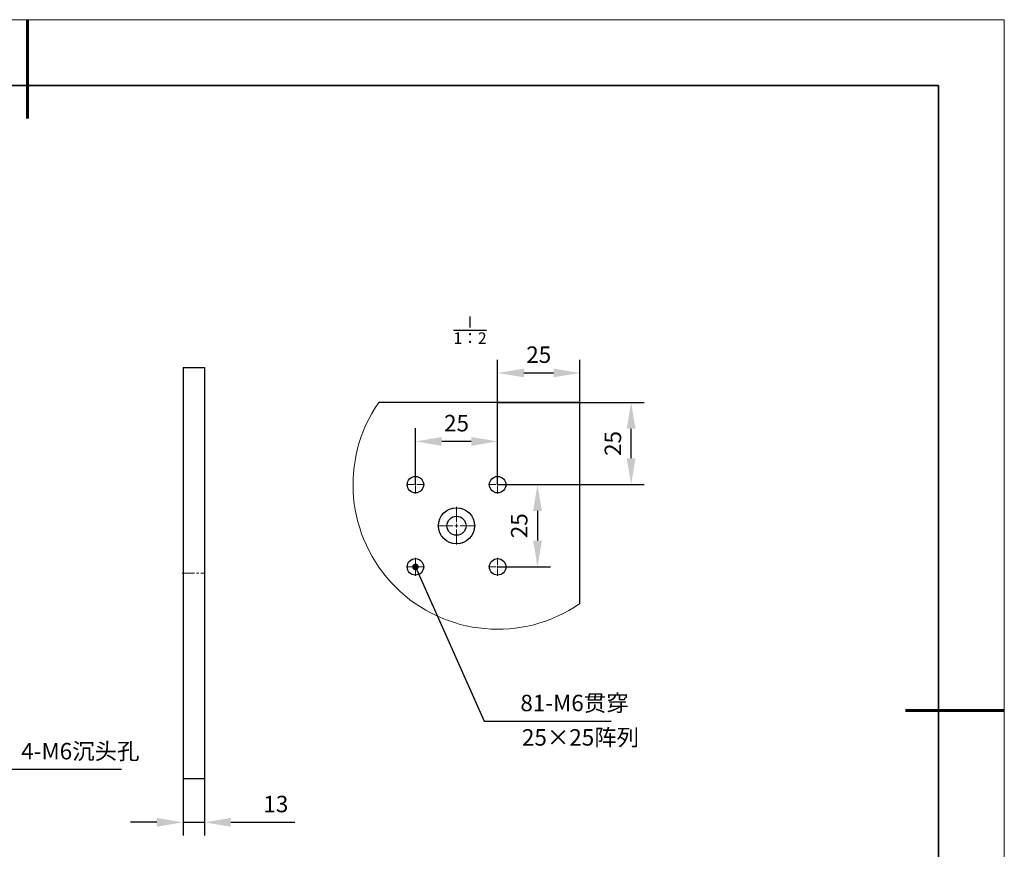
# Model space of a CAD drawing. Units: millimetres. Extents: x 12016 to 37473, y -9451 to -5016.
# Drawn here: x 12163 to 12313, y -7485 to -7359 of the extents above; entities that cross this region are included whole.
import ezdxf

# ---------------------------------------------------------------- set-up
doc = ezdxf.new("R2010")
doc.units = ezdxf.units.MM
doc.header["$LTSCALE"] = 10
doc.header["$PDMODE"] = 34
doc.linetypes.add('CENTER', pattern=[2, 1.25, -0.25, 0.25, -0.25])
doc.linetypes.add('CENTER2', pattern=[1.125, 0.75, -0.125, 0.125, -0.125])
for name, color, linetype, lineweight in [('3中心线层', 1, 'CENTER', 9), ('7标注层', 4, 'Continuous', 5), ('粗实线层', 7, 'Continuous', 35), ('细实线层', 7, 'Continuous', 18)]:
    doc.layers.add(name, color=color, linetype=linetype, lineweight=lineweight)
doc.layers.add('6文字层', color=3, linetype='Continuous')
doc.styles.add('TH-GBD2M', font='calibri.ttf', dxfattribs={"width": 0.8, "height": 2.5})
doc.styles.add('TH_GBDIM', font='calibri.ttf', dxfattribs={"width": 0.8, "height": 1.5})
doc.dimstyles.new('TH-GBD2M', dxfattribs={"dimtxt": 2.5, "dimasz": 4, "dimexe": 2, "dimexo": 0, "dimgap": 1.5, "dimtad": 1, "dimdec": 4, "dimzin": 9, "dimdsep": 46, "dimtxsty": 'TH-GBD2M', "dimcen": 0, "dimclrt": 3, "dimadec": 0, "dimazin": 3, "dimtfac": 1, "dimtdec": 4, "dimtofl": 0, "dimtmove": 0, "dimatfit": 3, "dimfxl": 1, "dimtolj": 1, "dimtzin": 0, "dimarcsym": 0})

# ---------------------------------------------------------------- blocks, each defined once
blk = doc.blocks.new('*X96')
at = {"layer": '粗实线层', "lineweight": 60}
for p, q in [((0, 105), (0, 90)), ((148.5, 0), (133.5, 0))]:
    blk.add_line(p, q, dxfattribs=at)
at = {"layer": '粗实线层'}
for p, q in [((138.5, 95), (-138.5, 95)), ((138.5, -95), (138.5, 95))]:
    blk.add_line(p, q, dxfattribs=at)
at = {"layer": '细实线层'}
for p, q in [((148.5, 105), (-148.5, 105)), ((148.5, -105), (148.5, 105))]:
    blk.add_line(p, q, dxfattribs=at)
blk = doc.blocks.new('*U271')
at = {"layer": '3中心线层', "color": 0, "linetype": 'CENTER2', "transparency": 16777216}
for p, q in [((-1.37, 0), (-0.25, 0)), ((0, 0.25), (0, 1.37)), ((0.25, 0), (1.37, 0)), ((0, -1.37), (0, -0.25))]:
    blk.add_line(p, q, dxfattribs=at)
at = {"layer": '3中心线层', "color": 0, "linetype": 'Continuous', "transparency": 16777216}
for p, q in [((-0.13, 0), (0.13, 0)), ((0, -0.13), (0, 0.13))]:
    blk.add_line(p, q, dxfattribs=at)
blk = doc.blocks.new('*U272')
at = {"layer": '3中心线层', "color": 0, "linetype": 'CENTER2', "transparency": 16777216}
for p, q in [((-1.37, 0), (-0.25, 0)), ((0, 0.25), (0, 1.37)), ((0.25, 0), (1.37, 0)), ((0, -1.37), (0, -0.25))]:
    blk.add_line(p, q, dxfattribs=at)
at = {"layer": '3中心线层', "color": 0, "linetype": 'Continuous', "transparency": 16777216}
for p, q in [((-0.13, 0), (0.13, 0)), ((0, -0.13), (0, 0.13))]:
    blk.add_line(p, q, dxfattribs=at)
blk = doc.blocks.new('*U273')
at = {"layer": '3中心线层', "color": 0, "linetype": 'CENTER2', "transparency": 16777216}
for p, q in [((-1.37, 0), (-0.25, 0)), ((0, 0.25), (0, 1.37)), ((0.25, 0), (1.37, 0)), ((0, -1.37), (0, -0.25))]:
    blk.add_line(p, q, dxfattribs=at)
at = {"layer": '3中心线层', "color": 0, "linetype": 'Continuous', "transparency": 16777216}
for p, q in [((-0.13, 0), (0.13, 0)), ((0, -0.13), (0, 0.13))]:
    blk.add_line(p, q, dxfattribs=at)
blk = doc.blocks.new('*U274')
at = {"layer": '3中心线层', "color": 0, "linetype": 'CENTER2', "transparency": 16777216}
for p, q in [((-1.37, 0), (-0.25, 0)), ((0, 0.25), (0, 1.37)), ((0.25, 0), (1.37, 0)), ((0, -1.37), (0, -0.25))]:
    blk.add_line(p, q, dxfattribs=at)
at = {"layer": '3中心线层', "color": 0, "linetype": 'Continuous', "transparency": 16777216}
for p, q in [((-0.13, 0), (0.13, 0)), ((0, -0.13), (0, 0.13))]:
    blk.add_line(p, q, dxfattribs=at)
blk = doc.blocks.new('*U275')
at = {"layer": '3中心线层', "color": 0, "linetype": 'CENTER2', "transparency": 16777216}
for p, q in [((0, 0.55), (0, 2.87)), ((-2.87, 0), (-0.55, 0)), ((0.55, 0), (2.87, 0)), ((0, -2.87), (0, -0.55))]:
    blk.add_line(p, q, dxfattribs=at)
at = {"layer": '3中心线层', "color": 0, "linetype": 'Continuous', "transparency": 16777216}
for p, q in [((-0.27, 0), (0.27, 0)), ((0, -0.27), (0, 0.27))]:
    blk.add_line(p, q, dxfattribs=at)
blk = doc.blocks.new('*U278')
at = {"layer": '3中心线层', "color": 0, "linetype": 'CENTER2', "ltscale": 0.25, "transparency": 16777216}
blk.add_line((-1.745, 0), (1.745, 0), dxfattribs=at)
blk = doc.blocks.new('*D299')
at = {"layer": '7标注层', "color": 0, "lineweight": -2, "transparency": 16777216}
for p, q in [((12187.66, -7474.7), (12187.66, -7483.34)), ((12190.91, -7474.7), (12190.91, -7483.34)), ((12183.66, -7481.34), (12179.66, -7481.34)), ((12187.66, -7481.34), (12190.91, -7481.34)), ((12194.91, -7481.34), (12204.65, -7481.34))]:
    blk.add_line(p, q, dxfattribs=at)
at = {"layer": '7标注层', "color": 0, "transparency": 16777216}
for points in [[(12183.66, -7480.67), (12183.66, -7482.01), (12187.66, -7481.34)], [(12194.91, -7480.67), (12194.91, -7482.01), (12190.91, -7481.34)]]:
    blk.add_solid(points, dxfattribs=at)
at = {"layer": 'Defpoints', "color": 0, "transparency": 16777216}
for p in [(12187.66, -7474.7), (12190.91, -7474.7), (12190.91, -7481.34)]:
    blk.add_point(p, dxfattribs=at)
at = {"layer": '7标注层', "color": 3, "transparency": 16777216, "insert": (12201.78, -7478.56), "char_height": 2.5, "attachment_point": 5, "style": 'TH-GBD2M'}
blk.add_mtext('\\A1;13', dxfattribs=at)
blk = doc.blocks.new('_DotSmall')
at = {"color": 0, "linetype": 'ByBlock', "const_width": 0.5}
blk.add_lwpolyline([(-0.0625, 0, 1), (0.0625, 0, 1)], format="xyb", close=True, dxfattribs=at)
blk = doc.blocks.new('*D300')
at = {"layer": '7标注层', "color": 0, "lineweight": -2, "transparency": 16777216}
for p, q in [((12235.49, -7430.01), (12235.49, -7411.04)), ((12247.99, -7430.01), (12247.99, -7411.04)), ((12239.49, -7413.04), (12243.99, -7413.04))]:
    blk.add_line(p, q, dxfattribs=at)
at = {"layer": '7标注层', "color": 0, "transparency": 16777216}
for points in [[(12239.49, -7412.37), (12239.49, -7413.7), (12235.49, -7413.04)], [(12243.99, -7412.37), (12243.99, -7413.7), (12247.99, -7413.04)]]:
    blk.add_solid(points, dxfattribs=at)
at = {"layer": 'Defpoints', "color": 0, "transparency": 16777216}
for p in [(12247.99, -7413.04), (12235.49, -7430.01), (12247.99, -7430.01)]:
    blk.add_point(p, dxfattribs=at)
at = {"layer": '7标注层', "color": 3, "transparency": 16777216, "insert": (12241.74, -7410.26), "char_height": 2.5, "attachment_point": 5, "style": 'TH-GBD2M'}
blk.add_mtext('\\A1;25', dxfattribs=at)
blk = doc.blocks.new('*D301')
at = {"layer": '7标注层', "color": 0, "lineweight": -2, "transparency": 16777216}
for p, q in [((12235.49, -7417.51), (12257.79, -7417.51)), ((12255.79, -7426.01), (12255.79, -7421.51)), ((12235.49, -7430.01), (12257.79, -7430.01))]:
    blk.add_line(p, q, dxfattribs=at)
at = {"layer": '7标注层', "color": 0, "transparency": 16777216}
for points in [[(12255.12, -7421.51), (12256.45, -7421.51), (12255.79, -7417.51)], [(12255.12, -7426.01), (12256.45, -7426.01), (12255.79, -7430.01)]]:
    blk.add_solid(points, dxfattribs=at)
at = {"layer": 'Defpoints', "color": 0, "transparency": 16777216}
for p in [(12235.49, -7417.51), (12255.79, -7417.51), (12235.49, -7430.01)]:
    blk.add_point(p, dxfattribs=at)
at = {"layer": '7标注层', "color": 3, "transparency": 16777216, "insert": (12253.01, -7423.76), "char_height": 2.5, "attachment_point": 5, "rotation": 90, "style": 'TH-GBD2M'}
blk.add_mtext('\\A1;25', dxfattribs=at)
blk = doc.blocks.new('*D293')
at = {"layer": '7标注层', "color": 0, "lineweight": -2, "transparency": 16777216}
for p, q in [((12222.99, -7430.01), (12222.99, -7421.45)), ((12235.49, -7430.01), (12235.49, -7421.45)), ((12231.49, -7423.45), (12226.99, -7423.45))]:
    blk.add_line(p, q, dxfattribs=at)
at = {"layer": '7标注层', "color": 0, "transparency": 16777216}
for points in [[(12226.99, -7422.78), (12226.99, -7424.12), (12222.99, -7423.45)], [(12231.49, -7422.78), (12231.49, -7424.12), (12235.49, -7423.45)]]:
    blk.add_solid(points, dxfattribs=at)
at = {"layer": 'Defpoints', "color": 0, "transparency": 16777216}
for p in [(12222.99, -7423.45), (12222.99, -7430.01), (12235.49, -7430.01)]:
    blk.add_point(p, dxfattribs=at)
at = {"layer": '7标注层', "color": 3, "transparency": 16777216, "insert": (12229.24, -7420.67), "char_height": 2.5, "attachment_point": 5, "style": 'TH-GBD2M'}
blk.add_mtext('\\A1;25', dxfattribs=at)
blk = doc.blocks.new('*D294')
at = {"layer": '7标注层', "color": 0, "lineweight": -2, "transparency": 16777216}
for p, q in [((12235.49, -7430.01), (12243.55, -7430.01)), ((12241.55, -7434.01), (12241.55, -7438.51)), ((12235.49, -7442.51), (12243.55, -7442.51))]:
    blk.add_line(p, q, dxfattribs=at)
at = {"layer": '7标注层', "color": 0, "transparency": 16777216}
for points in [[(12240.89, -7434.01), (12242.22, -7434.01), (12241.55, -7430.01)], [(12240.89, -7438.51), (12242.22, -7438.51), (12241.55, -7442.51)]]:
    blk.add_solid(points, dxfattribs=at)
at = {"layer": 'Defpoints', "color": 0, "transparency": 16777216}
for p in [(12235.49, -7430.01), (12235.49, -7442.51), (12241.55, -7442.51)]:
    blk.add_point(p, dxfattribs=at)
at = {"layer": '7标注层', "color": 3, "transparency": 16777216, "insert": (12238.77, -7436.26), "char_height": 2.5, "attachment_point": 5, "rotation": 90, "style": 'TH-GBD2M'}
blk.add_mtext('\\A1;25', dxfattribs=at)

msp = doc.modelspace()

# ---------------------------------------------------------------- linework, layer by layer
at = {"color": 7, "linetype": 'Continuous', "lineweight": 25}
for p, q in [((12187.663026, -7412.200088), (12187.663026, -7474.700088)), ((12187.663026, -7412.200088), (12190.913026, -7412.200088)), ((12190.913026, -7412.200088), (12190.913026, -7474.700088)), ((12247.990632, -7417.514327), (12217.410205, -7417.514327)), ((12247.990632, -7448.094754), (12247.990632, -7417.514327)), ((12187.663026, -7474.700088), (12190.913026, -7474.700088))]:
    msp.add_line(p, q, dxfattribs=at)
for centre, radius in [((12222.990635, -7430.014327), 1.25), ((12235.490634, -7430.014327), 1.25), ((12229.240633, -7436.264329), 2.75), ((12229.240632, -7436.264327), 1.45), ((12222.990633, -7442.514327), 1.25), ((12235.490632, -7442.514327), 1.25)]:
    msp.add_circle(centre, radius, dxfattribs=at)
at = {"color": 7, "linetype": 'Continuous', "lineweight": 18}
msp.add_arc((12235.490634, -7430.014325), 21.980716, 145.34175488, 304.65824512, dxfattribs=at)

# ---------------------------------------------------------------- block references
at = {"layer": '3中心线层', "linetype": 'CENTER2'}
for name, p in [('*U273', (12222.990635, -7430.014327)), ('*U274', (12235.490634, -7430.014327)), ('*U275', (12229.240633, -7436.264329)), ('*U272', (12222.990633, -7442.514327)), ('*U271', (12235.490632, -7442.514327))]:
    msp.add_blockref(name, p, dxfattribs=at)
at = {"layer": '3中心线层', "linetype": 'CENTER2', "ltscale": 0.25}
msp.add_blockref('*U278', (12189.288026, -7443.450088), dxfattribs=at)
at = {"layer": '6文字层'}
msp.add_blockref('*X96', (12164.021525, -7464.34551), dxfattribs=at)

# ---------------------------------------------------------------- texts
at = {"layer": '6文字层', "char_height": 2.5, "attachment_point": 1, "style": 'TH_GBDIM'}
for s, width, insert in [('\\A1;{\\fSimSun|b0|i0|c134|p34;\\H0.7x;\\SⅠ/1：2;}', 8.05930477, (12228.777521, -7404.421216)), ('25×25{\\fSimSun|b0|i0|c134|p34;阵列}', 13.73999798, (12239.193014, -7467.180272))]:
    msp.add_mtext_dynamic_manual_height_columns(s, width=width, gutter_width=7.5, heights=[0], dxfattribs=dict(at, insert=insert))
at = {"layer": '7标注层', "color": 3, "char_height": 2.5, "attachment_point": 7, "style": 'TH-GBD2M'}
for s, insert in [('81-M6{\\fSimSun|b0|i0|c134|p34;贯穿}', (12238.946815, -7464.454412)), ('4-M6{\\fSimSun|b0|i0|c134|p34;沉头孔}', (12163.066634, -7471.776732))]:
    msp.add_mtext(s, dxfattribs=dict(at, insert=insert))

# ---------------------------------------------------------------- dimensions: what is measured, and where the dimension line sits
at = {"layer": '7标注层'}
for p2, distance, picture, middle in [((12247.990632, -7430.014327), 16.976482, '*D300', (12241.740633, -7410.257077)), ((12235.490634, -7417.514327), -20.295208, '*D301', (12253.005073, -7423.764327)), ((12222.990635, -7430.014327), -6.562662, '*D293', (12229.240634, -7420.670896)), ((12235.490634, -7442.514327), 6.064193, '*D294', (12238.774058, -7436.264327))]:
    dim = msp.add_aligned_dim(p1=(12235.490634, -7430.014327), p2=p2, distance=distance, text='25', dimstyle='TH-GBD2M', override={"dimlfac": 2.5, "dimldrblk": 'DotSmall'}, dxfattribs=at)
    dim.commit()
    dim.dimension.update_dxf_attribs({"geometry": picture, "text_midpoint": middle})
dim = msp.add_aligned_dim(p1=(12187.663026, -7474.700088), p2=(12190.913026, -7474.700088), distance=-6.641005, dimstyle='TH-GBD2M', override={"dimlfac": 4, "dimtofl": 1, "dimldrblk": 'DotSmall'}, dxfattribs=at)
dim.commit()
dim.dimension.update_dxf_attribs({"geometry": '*D299', "text_midpoint": (12201.780718, -7478.560324)})

# ---------------------------------------------------------------- leaders
at = {"layer": '7标注层', "annotation_type": 0, "has_hookline": 1, "hookline_direction": 0}
for points, text_width in [([(12222.990633, -7442.514327), (12233.446815, -7465.954412), (12237.446815, -7465.954412)], 13.820284), ([(12140.170302, -7465.325088), (12157.566634, -7473.276732), (12161.566634, -7473.276732)], 15.236562)]:
    msp.add_leader(points, dimstyle='TH-GBD2M', override={"dimgap": 1.5, "dimtad": 1, "dimldrblk": 'DotSmall'}, dxfattribs=dict(at, text_width=text_width))

doc.saveas('drawing.dxf')
